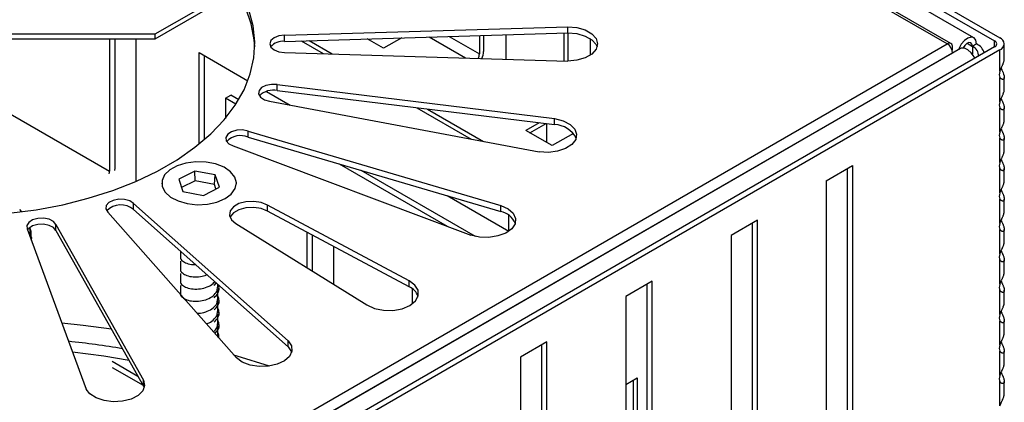
# Model space of a CAD drawing. Units: millimetres. Extents: x 15 to 589, y 5 to 415.
# Drawn here: x 540 to 553, y 127 to 132 of the extents above; entities that cross this region are included whole.
import ezdxf

# ---------------------------------------------------------------- set-up
doc = ezdxf.new("R2010")
doc.units = ezdxf.units.MM

msp = doc.modelspace()

# ---------------------------------------------------------------- linework, layer by layer
at = {"color": 7, "linetype": 'Continuous', "lineweight": 25}
for p, q in [((538.7384, 139.8452), (552.5977, 131.8445)), ((538.8091, 139.8861), (552.6684, 131.8853)), ((552.3186, 131.8856), (538.8836, 139.6415)), ((551.9613, 131.8039), (538.6677, 139.4781)), ((552.0113, 131.8088), (538.7177, 139.4831)), ((542.134, 132.3984), (541.3279, 131.933)), ((542.1491, 132.3418), (541.3279, 131.8677)), ((543.0677, 131.9194), (546.8677, 132.0348)), ((546.8677, 131.9532), (546.8677, 132.0348)), ((541.3279, 131.933), (535.665, 131.933)), ((541.3279, 131.933), (541.3279, 131.8677)), ((543.0677, 131.8377), (546.8677, 131.9532)), ((543.0677, 131.8377), (543.0677, 131.9194)), ((544.6396, 131.8855), (544.3953, 131.7444)), ((545.6822, 131.9171), (545.6822, 131.671)), ((545.7388, 131.9189), (545.7388, 131.7036)), ((546.0358, 131.9279), (546.0358, 131.5983)), ((546.8136, 131.9515), (546.8136, 131.5746)), ((546.8702, 131.9532), (546.8702, 131.573)), ((541.3279, 131.8677), (535.6777, 131.8677)), ((538.6677, 124.1297), (551.9613, 131.8039)), ((552.5977, 131.7628), (538.7384, 123.762)), ((540.7183, 131.8677), (540.7183, 130.0959)), ((540.789, 131.8677), (540.789, 130.1368)), ((541.0719, 131.8677), (541.0719, 129.9584)), ((543.2887, 131.8444), (543.5862, 131.6727)), ((543.3962, 131.8477), (543.7056, 131.6691)), ((544.3953, 131.7444), (544.1754, 131.8714)), ((547.1671, 131.8754), (547.1671, 131.6508)), ((552.032, 131.7197), (552.032, 131.7631)), ((552.3559, 131.8032), (552.2993, 131.7705)), ((552.727, 131.5993), (552.727, 131.8036)), ((552.1386, 131.7403), (538.7036, 123.9844)), ((552.032, 131.6814), (538.7384, 124.0072)), ((552.6684, 131.722), (538.8091, 123.7212)), ((541.9204, 131.6883), (542.5753, 131.3103)), ((541.9204, 130.4599), (541.9204, 131.6883)), ((541.9911, 130.5189), (541.9911, 131.6475)), ((543.0677, 131.6884), (546.8677, 131.573)), ((552.032, 131.6788), (552.032, 131.6814)), ((552.6684, 131.4362), (552.6684, 131.722)), ((552.727, 131.1911), (552.727, 131.3546)), ((542.9696, 131.258), (546.6918, 130.8018)), ((542.9696, 131.1763), (542.9696, 131.258)), ((552.6684, 131.0279), (552.6684, 131.3545)), ((542.274, 131.0759), (542.3447, 131.1168)), ((542.4515, 131.0551), (542.3447, 131.1168)), ((542.8239, 131.1668), (543.1419, 130.9832)), ((542.9696, 131.1763), (546.6918, 130.7201)), ((542.274, 131.0759), (542.274, 130.8048)), ((542.4142, 130.995), (542.274, 131.0759)), ((542.866, 131.035), (546.4848, 130.3557)), ((544.8439, 130.9466), (545.5702, 130.5273)), ((544.9876, 130.929), (545.7379, 130.4959)), ((552.6684, 130.6197), (552.6684, 130.9463)), ((552.727, 130.7829), (552.727, 130.9463)), ((546.4835, 130.7456), (546.3045, 130.6423)), ((546.361, 130.6096), (546.5768, 130.7342)), ((546.5873, 130.479), (546.5873, 130.7329)), ((546.6918, 130.7201), (546.6918, 130.8018)), ((542.5782, 130.6339), (545.9691, 129.637)), ((542.5782, 130.5522), (542.5782, 130.6339)), ((546.658, 130.4382), (546.3045, 130.6423)), ((546.9437, 130.6031), (546.658, 130.4382)), ((542.3782, 130.4339), (545.5691, 129.237)), ((542.5782, 130.5522), (545.9691, 129.5553)), ((552.6684, 130.2114), (552.6684, 130.538)), ((552.727, 130.3747), (552.727, 130.538)), ((545.2558, 129.3546), (543.8069, 130.191)), ((550.335, 129.9666), (550.6885, 130.1707)), ((550.6885, 130.1707), (550.6885, 121.9727)), ((541.8629, 130.0976), (541.6467, 129.9872)), ((542.1367, 130.0447), (541.8629, 130.0976)), ((541.8659, 129.9666), (541.8629, 130.0976)), ((542.1253, 129.9164), (542.1367, 130.0447)), ((542.1941, 129.8814), (542.1367, 130.0447)), ((545.629, 129.2207), (544.095, 130.1063)), ((550.6178, 130.1299), (550.6178, 122.0135)), ((552.6684, 129.8031), (552.6684, 130.1297)), ((552.727, 129.9664), (552.727, 130.1297)), ((541.4204, 129.9343), (541.4204, 129.9262)), ((541.6467, 129.9872), (541.7042, 129.8239)), ((541.8659, 129.9666), (541.6862, 129.8748)), ((542.1253, 129.9164), (541.8659, 129.9666)), ((542.1462, 129.857), (542.1253, 129.9164)), ((542.4204, 129.9262), (542.4204, 129.9343)), ((550.335, 129.9666), (550.335, 121.7686)), ((541.7042, 129.8239), (541.9779, 129.771)), ((541.9779, 129.771), (542.1941, 129.8814)), ((541.0409, 129.6619), (543.1141, 127.8198)), ((541.0409, 129.5802), (541.0409, 129.6619)), ((544.7377, 128.6261), (542.8396, 129.6404)), ((542.8396, 129.5588), (542.8396, 129.6404)), ((545.248, 129.7674), (546.0763, 129.2891)), ((545.9691, 129.5553), (545.9691, 129.637)), ((552.6684, 129.3948), (552.6684, 129.7215)), ((552.727, 129.5581), (552.727, 129.7215)), ((539.5411, 129.5505), (539.5136, 129.582)), ((540.6945, 129.5464), (542.4213, 127.5889)), ((541.0409, 129.5802), (543.1141, 127.7381)), ((544.7377, 128.5444), (542.8396, 129.5588)), ((539.9997, 129.3803), (541.1764, 127.2912)), ((539.9997, 129.2986), (539.9997, 129.3803)), ((542.4154, 129.3955), (544.1725, 128.2998)), ((546.0768, 129.2894), (546.0768, 129.5029)), ((549.4157, 129.436), (549.0622, 129.2319)), ((549.345, 129.3952), (549.345, 124.5449)), ((549.4157, 124.5041), (549.4157, 129.436)), ((539.6133, 129.3205), (540.4037, 127.1717)), ((539.9997, 129.2986), (541.1764, 127.2095)), ((543.37, 128.8002), (543.37, 129.2754)), ((552.6684, 128.9866), (552.6684, 129.3132)), ((552.727, 129.1498), (552.727, 129.3132)), ((539.6711, 129.1633), (539.6711, 129.2136)), ((543.4407, 128.7561), (543.4407, 129.2376)), ((549.0622, 129.2319), (549.0622, 124.3)), ((541.6704, 129.0209), (541.6704, 128.9454)), ((543.7235, 129.0864), (543.7235, 128.5797)), ((541.6704, 128.8863), (541.6704, 128.7821)), ((552.6684, 128.5783), (552.6684, 128.9049)), ((552.727, 128.7416), (552.727, 128.9049)), ((541.6704, 128.723), (541.6704, 128.6188)), ((542.1227, 128.5598), (542.151, 128.5939)), ((544.7377, 128.5444), (544.7377, 128.6261)), ((548.0015, 128.6196), (547.648, 128.4155)), ((548.0015, 123.6877), (548.0015, 128.6196)), ((541.6704, 128.5597), (541.6704, 128.4555)), ((542.1704, 128.5372), (542.1704, 128.5766)), ((542.1704, 128.3739), (542.1704, 128.5092)), ((544.7842, 128.3167), (544.7842, 128.5149)), ((547.9308, 128.5788), (547.9308, 123.7285)), ((552.6684, 128.17), (552.6684, 128.4967)), ((552.727, 128.3326), (552.727, 128.4973)), ((542.1704, 128.2106), (542.1704, 128.3459)), ((544.8549, 128.4026), (544.8549, 128.429)), ((547.648, 128.4155), (547.648, 123.4836)), ((542.1704, 128.0472), (542.1704, 128.1825)), ((552.6684, 127.7618), (552.6684, 128.0884)), ((552.727, 127.925), (552.727, 128.0884)), ((542.1704, 127.8839), (542.1704, 128.0192)), ((542.1841, 127.8578), (542.1872, 127.8745)), ((543.1141, 127.7381), (543.1141, 127.8198)), ((546.5873, 127.8032), (546.2338, 127.5991)), ((546.5873, 122.8713), (546.5873, 127.8032)), ((546.5166, 127.7623), (546.5166, 122.9121)), ((552.6684, 127.3535), (552.6684, 127.6801)), ((552.727, 127.5168), (552.727, 127.6801)), ((540.7546, 127.5441), (541.1004, 127.3445)), ((546.2338, 127.5991), (546.2338, 122.6672)), ((540.7546, 127.4625), (541.1685, 127.2235)), ((541.1764, 127.2095), (541.1764, 127.2912)), ((547.648, 127.2335), (547.8007, 127.3217)), ((547.7441, 127.289), (547.7441, 124.9944)), ((547.8007, 127.3217), (547.8007, 124.9617)), ((552.6684, 126.9452), (552.6684, 127.2718)), ((552.727, 127.1085), (552.727, 127.2719)), ((541.1764, 127.2095), (541.1837, 127.1906))]:
    msp.add_line(p, q, dxfattribs=at)
at = {"color": 8, "linetype": 'Continuous', "lineweight": 25}
for p, q in [((545.0084, 131.8967), (545.497, 131.6146)), ((545.2771, 131.9048), (545.6822, 131.671)), ((552.2286, 131.8114), (552.2993, 131.7705)), ((552.2993, 131.7705), (552.2993, 131.6658)), ((552.5977, 131.7628), (552.5977, 131.8445)), ((552.032, 131.68), (552.0331, 131.6794)), ((538.8891, 131.1519), (540.7183, 130.0959)), ((539.6711, 129.2071), (539.6687, 129.1698))]:
    msp.add_line(p, q, dxfattribs=at)
at = {"color": 7, "linetype": 'Continuous', "lineweight": 25, "flags": 128}
for points in [[(542.6671, 131.7631), (542.6608, 131.8575), (542.6214, 132.0728), (542.5471, 132.285)], [(539.3674, 129.5304), (539.7332, 129.5782), (540.0895, 129.6455), (540.4334, 129.7319), (540.7617, 129.8364), (541.0716, 129.9583), (541.3605, 130.0963), (541.6256, 130.2494), (541.8648, 130.4161), (542.0758, 130.5951), (542.2569, 130.7846), (542.4065, 130.9831), (542.5232, 131.1888), (542.606, 131.4), (542.6543, 131.6146), (542.6674, 131.831), (542.6455, 132.0471), (542.5886, 132.261)], [(546.8677, 132.0348), (546.9913, 132.0235), (547.1028, 131.9907), (547.1913, 131.9396), (547.2481, 131.8753), (547.2677, 131.8039), (547.2481, 131.7325), (547.1913, 131.6682), (547.1028, 131.6171), (546.9913, 131.5843), (546.8677, 131.573)], [(543.0677, 131.9194), (542.9912, 131.9106), (542.9263, 131.8855), (542.8829, 131.8481), (542.8677, 131.8039), (542.8829, 131.7597), (542.9263, 131.7223), (542.9912, 131.6972), (543.0677, 131.6884)], [(546.8677, 131.9532), (546.9913, 131.9419), (547.1028, 131.9091), (547.1913, 131.858), (547.2481, 131.7936), (547.2614, 131.7631)], [(552.3559, 131.8032), (552.3471, 131.8518), (552.3219, 131.8836), (552.2838, 131.894), (552.2381, 131.8818), (552.1911, 131.8485), (552.1492, 131.7988), (552.1184, 131.7395), (552.1134, 131.7257)], [(552.2993, 131.7705), (552.2935, 131.7996), (552.2771, 131.8171), (552.2528, 131.8204), (552.2245, 131.8088), (552.1968, 131.7843), (552.1744, 131.7508), (552.1733, 131.7487)], [(552.3324, 131.6096), (552.3219, 131.6305), (552.2838, 131.685), (552.2381, 131.7255), (552.1911, 131.7465), (552.1492, 131.7451), (552.1386, 131.7403)], [(542.9696, 131.258), (542.8917, 131.2609), (542.8178, 131.2465), (542.7591, 131.2168), (542.7246, 131.1764), (542.7195, 131.1314), (542.7446, 131.0888), (542.796, 131.0549), (542.866, 131.035)], [(546.6918, 130.8018), (546.8062, 130.7724), (546.8992, 130.724), (546.9617, 130.6615), (546.9878, 130.5908), (546.9747, 130.5189), (546.9238, 130.4529), (546.84, 130.3993), (546.7317, 130.3631), (546.6092, 130.3481), (546.4848, 130.3557)], [(542.5782, 130.6339), (542.5043, 130.6483), (542.4265, 130.6454), (542.3565, 130.6255), (542.305, 130.5916), (542.2799, 130.5489), (542.285, 130.504), (542.3196, 130.4636), (542.3782, 130.4339)], [(541.7617, 129.6606), (541.8955, 129.646), (542.0311, 129.6528), (542.1586, 129.6805), (542.2683, 129.727), (542.3523, 129.7889), (542.4043, 129.8616), (542.4203, 129.9396), (542.3993, 130.0173), (542.3428, 130.0888), (542.2549, 130.1489), (542.1422, 130.193), (542.0131, 130.218), (541.8771, 130.2219), (541.7443, 130.2045), (541.6246, 130.167), (541.5268, 130.1123), (541.4582, 130.0444), (541.4239, 129.9684), (541.4264, 129.8898), (541.4655, 129.8145), (541.5384, 129.7481), (541.6396, 129.6955), (541.7617, 129.6606)], [(540.789, 130.1368), (540.7863, 130.1033), (540.7862, 130.1027)], [(541.0409, 129.6619), (540.9895, 129.6957), (540.9195, 129.7157), (540.8416, 129.7186), (540.7677, 129.7041), (540.709, 129.6744), (540.6745, 129.634), (540.6694, 129.5891), (540.6945, 129.5464)], [(542.8396, 129.6404), (542.7543, 129.6749), (542.6537, 129.6905), (542.5499, 129.6852), (542.4554, 129.6598), (542.3818, 129.6173), (542.3377, 129.5628), (542.3287, 129.5029), (542.3556, 129.4448), (542.4154, 129.3955)], [(545.9691, 129.637), (546.0664, 129.5915), (546.1345, 129.5309), (546.1669, 129.4612), (546.1604, 129.389), (546.1155, 129.3216), (546.0368, 129.2654), (545.9318, 129.2261), (545.8109, 129.2074), (545.686, 129.2111), (545.5691, 129.237)], [(542.8396, 129.5588), (542.7543, 129.5933), (542.6537, 129.6088), (542.5499, 129.6036), (542.4554, 129.5782), (542.3818, 129.5356), (542.3377, 129.4811), (542.336, 129.4771)], [(539.9997, 129.3803), (539.9652, 129.4207), (539.9065, 129.4504), (539.8326, 129.4649), (539.7548, 129.4619), (539.6848, 129.442), (539.6333, 129.4081), (539.6082, 129.3655), (539.6133, 129.3205)], [(539.9997, 129.2986), (539.9652, 129.339), (539.9065, 129.3687), (539.8326, 129.3832), (539.7548, 129.3803), (539.6848, 129.3603), (539.6333, 129.3265), (539.6181, 129.3075)], [(544.1725, 128.2998), (544.2735, 128.2542), (544.3943, 128.2294), (544.5225, 128.228), (544.6448, 128.2501), (544.7488, 128.2933), (544.8238, 128.3534), (544.862, 128.424), (544.8595, 128.498), (544.8166, 128.5678), (544.7377, 128.6261)], [(540.7453, 127.9749), (540.3665, 128.025), (540.0783, 128.0562)], [(543.1141, 127.8198), (543.159, 127.7524), (543.1655, 127.6802), (543.1331, 127.6104), (543.065, 127.5498), (542.9677, 127.5044), (542.8509, 127.4785), (542.7259, 127.4747), (542.605, 127.4934), (542.5001, 127.5327), (542.4213, 127.5889)], [(543.1141, 127.7381), (543.159, 127.6707), (543.1614, 127.6635)], [(542.8649, 127.4803), (542.4306, 127.6143), (542.3883, 127.6263)], [(541.1764, 127.2912), (541.1895, 127.2194), (541.1635, 127.1487), (541.1009, 127.0861), (541.0079, 127.0378), (540.8936, 127.0084), (540.7691, 127.0008), (540.6467, 127.0159), (540.5383, 127.052), (540.4546, 127.1057), (540.4037, 127.1717)]]:
    msp.add_lwpolyline(points, dxfattribs=at)
at = {"color": 8, "linetype": 'Continuous', "lineweight": 25, "flags": 128}
for points in [[(539.6519, 129.2156), (539.6517, 129.3044), (539.6464, 129.3379)], [(540.9814, 127.5557), (540.6397, 127.6109), (540.2219, 127.6658)]]:
    msp.add_lwpolyline(points, dxfattribs=at)
at = {"color": 7, "linetype": 'Continuous', "lineweight": 25}
for centre, radius, start, end in [((552.6374, 131.8036), 0.0873, 290.78342, 69.21658), ((543.043, 131.6279), 0.2113, 83.28218, 140.21451), ((551.9889, 131.7701), 0.0437, 350.78596, 129.20329), ((551.8785, 131.6744), 0.1537, 2.60548, 57.39452), ((552.2489, 131.6505), 0.1302, 353.71131, 67.24029), ((552.2744, 131.6307), 0.1908, 15.66646, 64.70396), ((552.5822, 131.8036), 0.0437, 290.78342, 69.21658), ((545.5408, 131.6755), 0.1415, 332.19657, 358.17476), ((545.4899, 131.7109), 0.249, 335.58268, 358.32867), ((542.9109, 130.9357), 0.2477, 76.30243, 136.67466), ((546.6851, 130.3872), 0.333, 26.90794, 88.83651), ((542.4764, 130.3201), 0.2534, 66.31045, 136.97892), ((540.5914, 130.0982), 0.1269, 342.57793, 358.98013), ((540.8697, 129.3826), 0.2615, 49.08114, 136.29067), ((545.9083, 129.2839), 0.2782, 23.8133, 77.37056), ((544.6538, 128.3427), 0.2185, 19.54474, 67.41114)]:
    msp.add_arc(centre, radius, start, end, dxfattribs=at)
at = {"color": 8, "linetype": 'Continuous', "lineweight": 25}
msp.add_arc((538.7312, 114.6732), 13.2174, 80.58619, 83.7589, dxfattribs=at)
at = {"color": 7, "linetype": 'Continuous', "lineweight": 25}
for centre in [(552.8099, 131.477), (552.8099, 131.0687), (552.8099, 130.6605), (552.8099, 130.2522), (552.8099, 129.8439), (552.8099, 129.4357), (552.8099, 129.0274), (552.8099, 128.6191), (552.8099, 128.2109), (552.8099, 127.8026), (552.8099, 127.3943)]:
    msp.add_ellipse(centre, major_axis=(0.1332, 0.1332), ratio=0.5176867, start_param=2.3240591, end_param=3.0037329, dxfattribs=at)
for points, knots in [([(552.6684, 131.4362), (552.67, 131.4405), (552.6731, 131.4491), (552.6786, 131.4622), (552.6844, 131.4754), (552.6903, 131.4886), (552.6962, 131.5015), (552.7019, 131.5143), (552.7074, 131.5271), (552.7118, 131.5382), (552.7163, 131.55), (552.7205, 131.5625), (552.7237, 131.5743), (552.7259, 131.5852), (552.727, 131.5932), (552.7269, 131.5979), (552.7268, 131.5993)], [0, 0, 0, 0, 0.0721861, 0.144999, 0.2195105, 0.2945321, 0.3666872, 0.4392984, 0.5134392, 0.5881695, 0.6348985, 0.7282629, 0.8214783, 0.868345, 0.9621968, 1, 1, 1, 1]), ([(552.6851, 131.477), (552.6869, 131.4731), (552.6906, 131.4649), (552.6962, 131.4525), (552.7019, 131.4397), (552.7074, 131.4269), (552.7151, 131.4079), (552.7207, 131.3912), (552.7248, 131.3748), (552.7267, 131.3641), (552.7272, 131.3547), (552.7268, 131.3482), (552.7257, 131.3418), (552.7236, 131.3365), (552.7206, 131.3324), (552.717, 131.3292), (552.7125, 131.3274), (552.7059, 131.3267), (552.6997, 131.3278), (552.693, 131.3306), (552.6879, 131.3335), (552.6827, 131.3373), (552.6776, 131.3421), (552.6727, 131.3477), (552.6699, 131.3523), (552.6684, 131.3545)], [0, 0, 0, 0, 0.0372696, 0.0780123, 0.1190126, 0.1608765, 0.2030733, 0.3095122, 0.3345844, 0.3917929, 0.4417682, 0.4670986, 0.4964475, 0.5558064, 0.5858547, 0.616204, 0.6774521, 0.7083671, 0.7792514, 0.8150818, 0.8512718, 0.8879249, 0.9249815, 0.9622533, 1, 1, 1, 1]), ([(552.6684, 131.0279), (552.67, 131.0322), (552.6731, 131.0409), (552.6786, 131.0539), (552.6844, 131.0672), (552.6903, 131.0803), (552.6962, 131.0933), (552.7019, 131.1061), (552.7074, 131.1188), (552.7151, 131.1379), (552.7207, 131.1546), (552.7248, 131.1709), (552.7267, 131.1813), (552.7268, 131.1882), (552.7269, 131.1911)], [0, 0, 0, 0, 0.0722195, 0.1450659, 0.2196119, 0.2946681, 0.3668566, 0.4395014, 0.5136764, 0.5884412, 0.7770309, 0.8214539, 0.9228167, 1, 1, 1, 1]), ([(552.6851, 131.0687), (552.6869, 131.0648), (552.6906, 131.0566), (552.6962, 131.0442), (552.7019, 131.0314), (552.7074, 131.0187), (552.7134, 131.0037), (552.7183, 130.9901), (552.7219, 130.978), (552.7248, 130.9665), (552.7266, 130.9559), (552.7271, 130.9465), (552.7267, 130.9386), (552.7249, 130.9305), (552.7208, 130.9238), (552.7149, 130.9197), (552.7087, 130.9185), (552.703, 130.919), (552.6981, 130.9202), (552.693, 130.9223), (552.6879, 130.9253), (552.6827, 130.9291), (552.6776, 130.9338), (552.6727, 130.9394), (552.6699, 130.944), (552.6684, 130.9463)], [0, 0, 0, 0, 0.03726305, 0.07799867, 0.1189918, 0.16084845, 0.20303789, 0.26820825, 0.30124428, 0.33475046, 0.40007382, 0.43334742, 0.46723347, 0.52597351, 0.58592008, 0.64665607, 0.70837147, 0.74364487, 0.7792899, 0.81511411, 0.85129772, 0.88794451, 0.92499459, 0.9622599, 1, 1, 1, 1]), ([(552.6684, 130.6197), (552.67, 130.624), (552.6731, 130.6326), (552.6786, 130.6457), (552.6844, 130.6589), (552.6903, 130.6721), (552.6962, 130.685), (552.7019, 130.6978), (552.7074, 130.7106), (552.7134, 130.7255), (552.7183, 130.7391), (552.7219, 130.7512), (552.7249, 130.7627), (552.7265, 130.7732), (552.7271, 130.7806), (552.727, 130.7828), (552.727, 130.7829)], [0, 0, 0, 0, 0.0721906, 0.1450079, 0.219524, 0.2945503, 0.3667098, 0.4393256, 0.5134709, 0.5882058, 0.7036494, 0.7621698, 0.8215231, 0.9372377, 0.9961789, 1, 1, 1, 1]), ([(552.6851, 130.6605), (552.6869, 130.6566), (552.6906, 130.6484), (552.6962, 130.6359), (552.7019, 130.6232), (552.7074, 130.6104), (552.7134, 130.5954), (552.7183, 130.5819), (552.7219, 130.5698), (552.7248, 130.5582), (552.7266, 130.5476), (552.7271, 130.5383), (552.7267, 130.5303), (552.7249, 130.5223), (552.7208, 130.5155), (552.7149, 130.5114), (552.7087, 130.5102), (552.703, 130.5107), (552.6981, 130.512), (552.693, 130.514), (552.6879, 130.517), (552.6827, 130.5208), (552.6776, 130.5255), (552.6727, 130.5312), (552.6699, 130.5357), (552.6684, 130.538)], [0, 0, 0, 0, 0.0372631, 0.0779987, 0.1189918, 0.1608484, 0.2030379, 0.2682082, 0.3012443, 0.3347505, 0.4000738, 0.4333474, 0.4672335, 0.5259735, 0.5859201, 0.6466561, 0.7083715, 0.7436449, 0.7792899, 0.8151141, 0.8512977, 0.8879445, 0.9249946, 0.9622599, 1, 1, 1, 1]), ([(552.6684, 130.2114), (552.67, 130.2157), (552.6731, 130.2243), (552.6786, 130.2374), (552.6844, 130.2506), (552.6903, 130.2638), (552.6962, 130.2767), (552.7019, 130.2895), (552.7074, 130.3023), (552.7134, 130.3172), (552.7183, 130.3308), (552.7219, 130.3429), (552.7249, 130.3545), (552.7265, 130.365), (552.7271, 130.3723), (552.727, 130.3745), (552.727, 130.3747)], [0, 0, 0, 0, 0.0721906, 0.1450079, 0.219524, 0.2945503, 0.3667098, 0.4393256, 0.5134709, 0.5882058, 0.7036494, 0.7621698, 0.8215231, 0.9372377, 0.9961789, 1, 1, 1, 1]), ([(552.6851, 130.2522), (552.6869, 130.2483), (552.6906, 130.2401), (552.6962, 130.2277), (552.7019, 130.2149), (552.7074, 130.2021), (552.7134, 130.1872), (552.7183, 130.1736), (552.7219, 130.1615), (552.7248, 130.15), (552.7266, 130.1393), (552.7271, 130.13), (552.7267, 130.122), (552.7249, 130.114), (552.7208, 130.1072), (552.7149, 130.1031), (552.7087, 130.102), (552.703, 130.1024), (552.6981, 130.1037), (552.693, 130.1058), (552.6879, 130.1087), (552.6827, 130.1125), (552.6776, 130.1173), (552.6727, 130.1229), (552.6699, 130.1274), (552.6684, 130.1297)], [0, 0, 0, 0, 0.0372631, 0.0779987, 0.1189918, 0.1608484, 0.2030379, 0.2682082, 0.3012443, 0.3347505, 0.4000738, 0.4333474, 0.4672335, 0.5259735, 0.5859201, 0.6466561, 0.7083715, 0.7436449, 0.7792899, 0.8151141, 0.8512977, 0.8879445, 0.9249946, 0.9622599, 1, 1, 1, 1]), ([(552.6684, 129.8031), (552.67, 129.8074), (552.6731, 129.816), (552.6786, 129.8291), (552.6844, 129.8424), (552.6903, 129.8555), (552.6962, 129.8685), (552.7019, 129.8812), (552.7074, 129.894), (552.7134, 129.909), (552.7183, 129.9226), (552.7219, 129.9346), (552.7249, 129.9462), (552.7265, 129.9567), (552.7271, 129.964), (552.727, 129.9663), (552.727, 129.9664)], [0, 0, 0, 0, 0.0721906, 0.1450079, 0.219524, 0.2945503, 0.3667098, 0.4393256, 0.5134709, 0.5882058, 0.7036494, 0.7621698, 0.8215231, 0.9372377, 0.9961789, 1, 1, 1, 1]), ([(552.6851, 129.8439), (552.6869, 129.84), (552.6906, 129.8318), (552.6962, 129.8194), (552.7019, 129.8066), (552.7074, 129.7938), (552.7134, 129.7789), (552.7183, 129.7653), (552.7219, 129.7532), (552.7248, 129.7417), (552.7266, 129.7311), (552.7271, 129.7217), (552.7267, 129.7137), (552.7249, 129.7057), (552.7208, 129.699), (552.7149, 129.6949), (552.7087, 129.6937), (552.703, 129.6942), (552.6981, 129.6954), (552.693, 129.6975), (552.6879, 129.7004), (552.6827, 129.7043), (552.6776, 129.709), (552.6727, 129.7146), (552.6699, 129.7192), (552.6684, 129.7215)], [0, 0, 0, 0, 0.0372631, 0.0779987, 0.1189918, 0.1608484, 0.2030379, 0.2682082, 0.3012443, 0.3347505, 0.4000738, 0.4333474, 0.4672335, 0.5259735, 0.5859201, 0.6466561, 0.7083715, 0.7436449, 0.7792899, 0.8151141, 0.8512977, 0.8879445, 0.9249946, 0.9622599, 1, 1, 1, 1]), ([(552.6684, 129.3948), (552.67, 129.3991), (552.6731, 129.4078), (552.6786, 129.4209), (552.6844, 129.4341), (552.6903, 129.4472), (552.6962, 129.4602), (552.7019, 129.473), (552.7074, 129.4857), (552.7134, 129.5007), (552.7183, 129.5143), (552.7219, 129.5264), (552.7249, 129.5379), (552.7265, 129.5484), (552.7271, 129.5558), (552.727, 129.558), (552.727, 129.5581)], [0, 0, 0, 0, 0.0721906, 0.1450079, 0.219524, 0.2945503, 0.3667098, 0.4393256, 0.5134709, 0.5882058, 0.7036494, 0.7621698, 0.8215231, 0.9372377, 0.9961789, 1, 1, 1, 1]), ([(552.6851, 129.4357), (552.6869, 129.4317), (552.6906, 129.4235), (552.6962, 129.4111), (552.7019, 129.3983), (552.7074, 129.3856), (552.7134, 129.3706), (552.7183, 129.357), (552.7219, 129.345), (552.7248, 129.3334), (552.7266, 129.3228), (552.7271, 129.3134), (552.7267, 129.3055), (552.7249, 129.2975), (552.7208, 129.2907), (552.7149, 129.2866), (552.7087, 129.2854), (552.703, 129.2859), (552.6981, 129.2871), (552.693, 129.2892), (552.6879, 129.2922), (552.6827, 129.296), (552.6776, 129.3007), (552.6727, 129.3064), (552.6699, 129.3109), (552.6684, 129.3132)], [0, 0, 0, 0, 0.03726305, 0.07799867, 0.1189918, 0.16084845, 0.20303789, 0.26820825, 0.30124428, 0.33475046, 0.40007382, 0.43334742, 0.46723347, 0.52597351, 0.58592008, 0.64665607, 0.70837147, 0.74364487, 0.7792899, 0.81511411, 0.85129772, 0.88794451, 0.92499459, 0.9622599, 1, 1, 1, 1]), ([(539.6674, 129.2063), (539.6688, 129.2327), (539.6712, 129.2776), (539.6564, 129.3208), (539.6503, 129.3387)], [0, 0, 0, 0, 0.5865537, 1, 1, 1, 1]), ([(552.6684, 128.9866), (552.67, 128.9909), (552.6731, 128.9995), (552.6786, 129.0126), (552.6844, 129.0258), (552.6903, 129.039), (552.6962, 129.0519), (552.7019, 129.0647), (552.7074, 129.0775), (552.7134, 129.0924), (552.7183, 129.106), (552.7219, 129.1181), (552.7249, 129.1297), (552.7265, 129.1402), (552.7271, 129.1475), (552.727, 129.1497), (552.727, 129.1498)], [0, 0, 0, 0, 0.0721906, 0.1450079, 0.219524, 0.2945503, 0.3667098, 0.4393256, 0.5134709, 0.5882058, 0.7036494, 0.7621698, 0.8215231, 0.9372377, 0.9961789, 1, 1, 1, 1]), ([(552.6851, 129.0274), (552.6869, 129.0235), (552.6906, 129.0153), (552.6962, 129.0029), (552.7019, 128.9901), (552.7074, 128.9773), (552.7134, 128.9624), (552.7183, 128.9488), (552.7219, 128.9367), (552.7248, 128.9251), (552.7266, 128.9145), (552.7271, 128.9052), (552.7267, 128.8972), (552.7249, 128.8892), (552.7208, 128.8824), (552.7149, 128.8783), (552.7087, 128.8772), (552.703, 128.8776), (552.6981, 128.8789), (552.693, 128.881), (552.6879, 128.8839), (552.6827, 128.8877), (552.6776, 128.8925), (552.6727, 128.8981), (552.6699, 128.9026), (552.6684, 128.9049)], [0, 0, 0, 0, 0.0372631, 0.0779987, 0.1189918, 0.1608484, 0.2030379, 0.2682082, 0.3012443, 0.3347505, 0.4000738, 0.4333474, 0.4672335, 0.5259735, 0.5859201, 0.6466561, 0.7083715, 0.7436449, 0.7792899, 0.8151141, 0.8512977, 0.8879445, 0.9249946, 0.9622599, 1, 1, 1, 1]), ([(541.6731, 128.9452), (541.6722, 128.9427), (541.6663, 128.9245), (541.6928, 128.8919), (541.7518, 128.8566), (541.8181, 128.8391), (541.8613, 128.8416), (541.8715, 128.8422)], [0, 0, 0, 0, 0.0483165, 0.3402701, 0.6203613, 0.9097099, 1, 1, 1, 1]), ([(541.6731, 128.7819), (541.6722, 128.7794), (541.6663, 128.7612), (541.6929, 128.7289), (541.7517, 128.6922), (541.8389, 128.6745), (541.9354, 128.6763), (541.9937, 128.6943), (542.0207, 128.7026)], [0, 0, 0, 0, 0.0333642, 0.2349681, 0.4283806, 0.6281856, 0.8279906, 1, 1, 1, 1]), ([(552.6684, 128.5783), (552.67, 128.5826), (552.6731, 128.5912), (552.6786, 128.6043), (552.6844, 128.6176), (552.6903, 128.6307), (552.6962, 128.6437), (552.7019, 128.6564), (552.7074, 128.6692), (552.7134, 128.6841), (552.7183, 128.6977), (552.7219, 128.7098), (552.7249, 128.7214), (552.7265, 128.7319), (552.7271, 128.7392), (552.727, 128.7414), (552.727, 128.7416)], [0, 0, 0, 0, 0.0721906, 0.1450079, 0.219524, 0.2945503, 0.3667098, 0.4393256, 0.5134709, 0.5882058, 0.7036494, 0.7621698, 0.8215231, 0.9372377, 0.9961789, 1, 1, 1, 1]), ([(541.6731, 128.6186), (541.6722, 128.616), (541.6663, 128.5979), (541.6929, 128.5655), (541.7516, 128.529), (541.839, 128.5109), (541.9385, 128.5142), (542.0338, 128.5392), (542.1023, 128.5751), (542.1236, 128.6042), (542.1299, 128.6127)], [0, 0, 0, 0, 0.0255408, 0.1798719, 0.3279323, 0.4808862, 0.6338402, 0.7819006, 0.9362317, 1, 1, 1, 1]), ([(552.6851, 128.6191), (552.6869, 128.6152), (552.6906, 128.607), (552.6962, 128.5946), (552.7019, 128.5818), (552.7074, 128.569), (552.7121, 128.5574), (552.7184, 128.5404), (552.723, 128.5251), (552.7268, 128.506), (552.7274, 128.4945), (552.7257, 128.4839), (552.7236, 128.4786), (552.7206, 128.4745), (552.717, 128.4713), (552.7126, 128.4695), (552.7074, 128.469), (552.703, 128.4694), (552.6981, 128.4706), (552.693, 128.4727), (552.6879, 128.4756), (552.6827, 128.4795), (552.6776, 128.4842), (552.6727, 128.4898), (552.6699, 128.4944), (552.6684, 128.4967)], [0, 0, 0, 0, 0.0372756, 0.0780249, 0.1190318, 0.1609024, 0.2031061, 0.2356296, 0.3346743, 0.3672448, 0.4669661, 0.4962696, 0.555637, 0.5857414, 0.6160547, 0.677312, 0.7082736, 0.7435588, 0.7792158, 0.815052, 0.8512478, 0.8879069, 0.9249694, 0.9622472, 1, 1, 1, 1]), ([(541.6731, 128.4553), (541.6722, 128.4527), (541.6663, 128.4346), (541.6929, 128.4022), (541.7516, 128.3657), (541.8391, 128.3476), (541.9381, 128.351), (542.0352, 128.3755), (542.1132, 128.4218), (542.1631, 128.4784), (542.1663, 128.519), (542.1677, 128.5374)], [0, 0, 0, 0, 0.0210866, 0.1485026, 0.2707416, 0.3970208, 0.5232999, 0.6455389, 0.772955, 0.8970208, 1, 1, 1, 1]), ([(542.1737, 128.4729), (542.1738, 128.473), (542.191, 128.4938), (542.1949, 128.5303), (542.1799, 128.5625), (542.1753, 128.5723)], [0, 0, 0, 0, 0.0036779, 0.6972808, 1, 1, 1, 1]), ([(541.8913, 128.1897), (541.9071, 128.1897), (541.9544, 128.1899), (542.0353, 128.2129), (542.1132, 128.2583), (542.1631, 128.3151), (542.1663, 128.3557), (542.1677, 128.3741)], [0, 0, 0, 0, 0.1139228, 0.3411374, 0.5779749, 0.808585, 1, 1, 1, 1]), ([(542.1227, 128.2332), (542.1416, 128.2531), (542.1794, 128.2929), (542.1961, 128.3433), (542.186, 128.3676), (542.1853, 128.3692)], [0, 0, 0, 0, 0.483053, 0.9661059, 1, 1, 1, 1]), ([(542.1737, 128.3096), (542.1738, 128.3097), (542.191, 128.3304), (542.1944, 128.3713), (542.177, 128.4075), (542.1704, 128.4213)], [0, 0, 0, 0, 0.0032682, 0.6196175, 1, 1, 1, 1]), ([(552.6684, 128.17), (552.67, 128.1743), (552.6731, 128.183), (552.6786, 128.1961), (552.6844, 128.2093), (552.6903, 128.2224), (552.6962, 128.2354), (552.7019, 128.2482), (552.7074, 128.2609), (552.7121, 128.2726), (552.7184, 128.2896), (552.723, 128.3047), (552.7264, 128.3214), (552.7264, 128.3281), (552.7264, 128.3326)], [0, 0, 0, 0, 0.0722391, 0.1451053, 0.2196715, 0.2947481, 0.3669561, 0.4396206, 0.5138158, 0.5886008, 0.6462327, 0.8217406, 0.8794559, 1, 1, 1, 1]), ([(542.0207, 128.0494), (542.0241, 128.0502), (542.0598, 128.0591), (542.1124, 128.0965), (542.1632, 128.1515), (542.1663, 128.1923), (542.1677, 128.2108)], [0, 0, 0, 0, 0.0367594, 0.3830099, 0.7201561, 1, 1, 1, 1]), ([(542.1227, 128.0699), (542.1416, 128.0898), (542.1794, 128.1296), (542.1961, 128.18), (542.186, 128.2043), (542.1853, 128.2059)], [0, 0, 0, 0, 0.483053, 0.9661059, 1, 1, 1, 1]), ([(542.1737, 128.1463), (542.1738, 128.1464), (542.191, 128.1671), (542.1944, 128.208), (542.177, 128.2442), (542.1704, 128.258)], [0, 0, 0, 0, 0.0032682, 0.6196175, 1, 1, 1, 1]), ([(552.6851, 128.2109), (552.6869, 128.2069), (552.6906, 128.1987), (552.6962, 128.1863), (552.7019, 128.1735), (552.7074, 128.1608), (552.7134, 128.1458), (552.7183, 128.1322), (552.7219, 128.1202), (552.7248, 128.1086), (552.7266, 128.098), (552.7271, 128.0886), (552.7267, 128.0807), (552.7249, 128.0726), (552.7208, 128.0659), (552.7149, 128.0618), (552.7087, 128.0606), (552.703, 128.0611), (552.6981, 128.0623), (552.693, 128.0644), (552.6879, 128.0674), (552.6827, 128.0712), (552.6776, 128.0759), (552.6727, 128.0815), (552.6699, 128.0861), (552.6684, 128.0884)], [0, 0, 0, 0, 0.0372631, 0.0779987, 0.1189918, 0.1608484, 0.2030379, 0.2682082, 0.3012443, 0.3347505, 0.4000738, 0.4333474, 0.4672335, 0.5259735, 0.5859201, 0.6466561, 0.7083715, 0.7436449, 0.7792899, 0.8151141, 0.8512977, 0.8879445, 0.9249946, 0.9622599, 1, 1, 1, 1]), ([(542.1737, 127.983), (542.1738, 127.9831), (542.191, 128.0038), (542.1944, 128.0447), (542.177, 128.0809), (542.1704, 128.0947)], [0, 0, 0, 0, 0.0032682, 0.6196175, 1, 1, 1, 1]), ([(542.1128, 127.9386), (542.1306, 127.9562), (542.1643, 127.9895), (542.1666, 128.0289), (542.1677, 128.0474)], [0, 0, 0, 0, 0.5287892, 1, 1, 1, 1]), ([(542.1316, 127.9173), (542.1471, 127.9338), (542.1814, 127.9703), (542.1961, 128.0167), (542.186, 128.041), (542.1853, 128.0426)], [0, 0, 0, 0, 0.4358272, 0.9630095, 1, 1, 1, 1]), ([(542.1817, 127.8605), (542.1847, 127.8701), (542.1921, 127.894), (542.1785, 127.9174), (542.1704, 127.9314)], [0, 0, 0, 0, 0.402675, 1, 1, 1, 1]), ([(552.6684, 127.7618), (552.67, 127.7661), (552.6731, 127.7747), (552.6786, 127.7878), (552.6844, 127.801), (552.6903, 127.8142), (552.6962, 127.8271), (552.7019, 127.8399), (552.7074, 127.8527), (552.7134, 127.8676), (552.7183, 127.8812), (552.7219, 127.8933), (552.7249, 127.9048), (552.7265, 127.9153), (552.7271, 127.9227), (552.727, 127.9249), (552.727, 127.925)], [0, 0, 0, 0, 0.0721906, 0.1450079, 0.219524, 0.2945503, 0.3667098, 0.4393256, 0.5134709, 0.5882058, 0.7036494, 0.7621698, 0.8215231, 0.9372377, 0.9961789, 1, 1, 1, 1]), ([(552.6851, 127.8026), (552.6869, 127.7987), (552.6906, 127.7905), (552.6962, 127.778), (552.7019, 127.7653), (552.7074, 127.7525), (552.7134, 127.7376), (552.7183, 127.724), (552.7219, 127.7119), (552.7248, 127.7003), (552.7266, 127.6897), (552.7271, 127.6804), (552.7267, 127.6724), (552.7249, 127.6644), (552.7208, 127.6576), (552.7149, 127.6535), (552.7087, 127.6523), (552.703, 127.6528), (552.6981, 127.6541), (552.693, 127.6562), (552.6879, 127.6591), (552.6827, 127.6629), (552.6776, 127.6677), (552.6727, 127.6733), (552.6699, 127.6778), (552.6684, 127.6801)], [0, 0, 0, 0, 0.0372631, 0.0779987, 0.1189918, 0.1608484, 0.2030379, 0.2682082, 0.3012443, 0.3347505, 0.4000738, 0.4333474, 0.4672335, 0.5259735, 0.5859201, 0.6466561, 0.7083715, 0.7436449, 0.7792899, 0.8151141, 0.8512977, 0.8879445, 0.9249946, 0.9622599, 1, 1, 1, 1]), ([(552.6684, 127.3535), (552.67, 127.3578), (552.6731, 127.3664), (552.6786, 127.3795), (552.6844, 127.3927), (552.6903, 127.4059), (552.6962, 127.4188), (552.7019, 127.4316), (552.7074, 127.4444), (552.7134, 127.4593), (552.7183, 127.4729), (552.7219, 127.485), (552.7249, 127.4966), (552.7265, 127.5071), (552.7271, 127.5144), (552.727, 127.5166), (552.727, 127.5168)], [0, 0, 0, 0, 0.0721906, 0.1450079, 0.219524, 0.2945503, 0.3667098, 0.4393256, 0.5134709, 0.5882058, 0.7036494, 0.7621698, 0.8215231, 0.9372377, 0.9961789, 1, 1, 1, 1]), ([(552.6851, 127.3943), (552.6869, 127.3904), (552.6906, 127.3822), (552.6962, 127.3698), (552.7019, 127.357), (552.7074, 127.3442), (552.7134, 127.3293), (552.7183, 127.3157), (552.7219, 127.3036), (552.7248, 127.2921), (552.7266, 127.2814), (552.7271, 127.2721), (552.7267, 127.2641), (552.7249, 127.2561), (552.7208, 127.2493), (552.7149, 127.2453), (552.7087, 127.2441), (552.703, 127.2446), (552.6981, 127.2458), (552.693, 127.2479), (552.6879, 127.2508), (552.6827, 127.2546), (552.6776, 127.2594), (552.6727, 127.265), (552.6699, 127.2696), (552.6684, 127.2718)], [0, 0, 0, 0, 0.0372631, 0.0779987, 0.1189918, 0.1608484, 0.2030379, 0.2682082, 0.3012443, 0.3347505, 0.4000738, 0.4333474, 0.4672335, 0.5259735, 0.5859201, 0.6466561, 0.7083715, 0.7436449, 0.7792899, 0.8151141, 0.8512977, 0.8879445, 0.9249946, 0.9622599, 1, 1, 1, 1]), ([(552.6684, 126.9452), (552.67, 126.9495), (552.6731, 126.9581), (552.6786, 126.9712), (552.6844, 126.9845), (552.6903, 126.9976), (552.6962, 127.0106), (552.7019, 127.0234), (552.7074, 127.0361), (552.7134, 127.0511), (552.7183, 127.0647), (552.7219, 127.0767), (552.7249, 127.0883), (552.7265, 127.0988), (552.7271, 127.1061), (552.727, 127.1084), (552.727, 127.1085)], [0, 0, 0, 0, 0.0721906, 0.1450079, 0.219524, 0.2945503, 0.3667098, 0.4393256, 0.5134709, 0.5882058, 0.7036494, 0.7621698, 0.8215231, 0.9372377, 0.9961789, 1, 1, 1, 1])]:
    msp.add_open_spline(points, degree=3, knots=knots, dxfattribs=at)
msp.add_open_spline([(542.1227, 128.3965), (542.143, 128.4165), (542.1835, 128.4566), (542.186, 128.504), (542.1872, 128.5277)], degree=3, dxfattribs=at)

doc.saveas('drawing.dxf')
